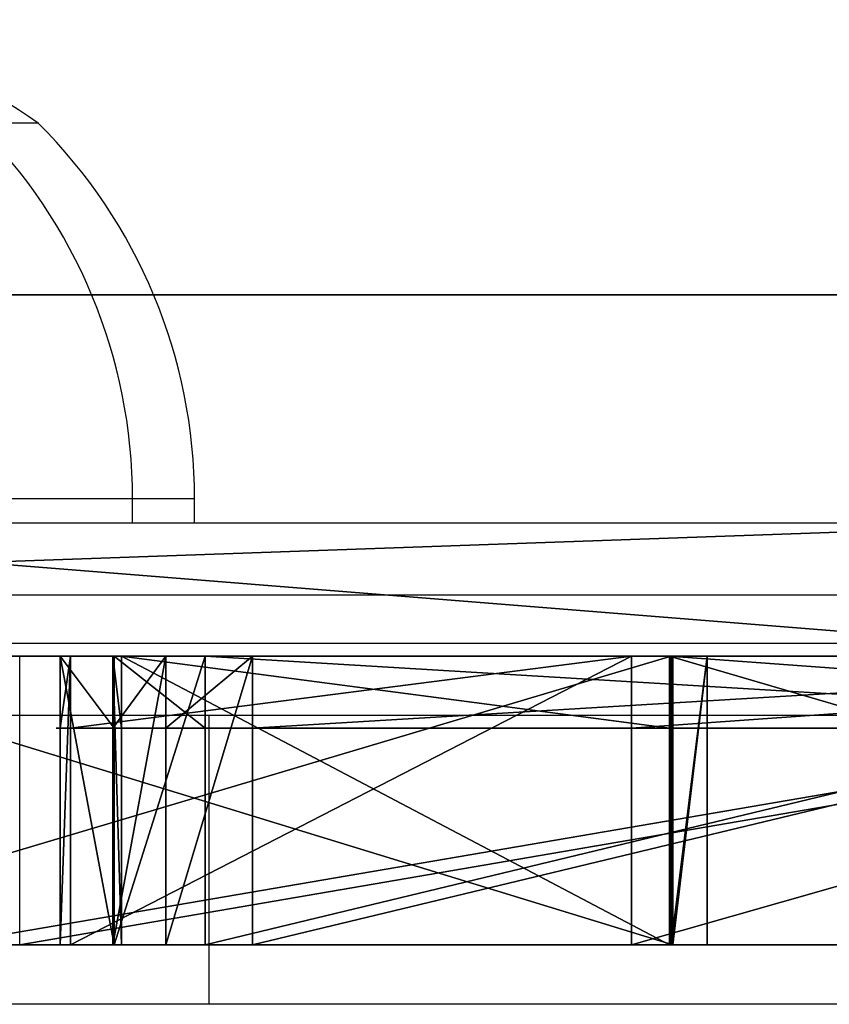
# Model space of a CAD drawing. Units: centimetres. Extents: x -192 to 192, y -156 to 155.
# Drawn here: x -28 to -24, y -6 to -2 of the extents above; entities that cross this region are included whole.
import ezdxf

# ---------------------------------------------------------------- set-up
doc = ezdxf.new("R2010")
doc.units = ezdxf.units.CM
doc.header["$LTSCALE"] = 2.54
doc.layers.get('0').update_dxf_attribs({"true_color": 0xff5454})
doc.layers.add('VP-EQ', color=7, linetype='Continuous', true_color=0x8a3492)

# ---------------------------------------------------------------- blocks, each defined once
blk = doc.blocks.new('Grupuj_59')
at = {"color": 0}
for p, q in [((4.893, 0, 40.3642), (4.893, 1.2, 40.3642)), ((4.893, 0, 40.3642), (4.893, 1.2, 40.3642)), ((5.1122, 0, 13.384), (5.1122, 1.2, 13.384)), ((5.1122, 0, 13.384), (5.1122, 1.2, 13.384)), ((5.3317, 0, 13.0888), (5.3317, 1.2, 13.0888)), ((5.3317, 0, 13.0888), (5.3317, 1.2, 13.0888)), ((7.2673, 0, 35.4859), (7.2673, 1.2, 35.4859)), ((7.2673, 0, 35.4859), (7.2673, 1.2, 35.4859)), ((7.4252, 0, 18.2809), (7.4252, 1.2, 18.2809)), ((7.4252, 0, 18.2809), (7.4252, 1.2, 18.2809)), ((7.5817, 0, 26.8812), (7.5817, 1.2, 26.8812)), ((7.5817, 0, 26.8812), (7.5817, 1.2, 26.8812))]:
    blk.add_line(p, q, dxfattribs=at)
at = {"color": 18, "true_color": 0x010101}
for p, q in [((4.9361, 0, 39.9802), (4.9361, 1.2, 39.9802)), ((4.9361, 0, 39.9802), (4.9361, 1.2, 39.9802)), ((5.1181, 0, 40.6783), (5.1181, 1.2, 40.6783)), ((5.1181, 0, 40.6783), (5.1181, 1.2, 40.6783)), ((5.148, 0, 13.7502), (5.148, 1.2, 13.7502)), ((5.148, 0, 13.7502), (5.148, 1.2, 13.7502)), ((5.4956, 0, 40.7608), (5.4956, 1.2, 40.7608)), ((5.4956, 0, 40.7608), (5.4956, 1.2, 40.7608)), ((5.6926, 0, 13.0174), (5.6926, 1.2, 13.0174)), ((5.6926, 0, 13.0174), (5.6926, 1.2, 13.0174)), ((7.4327, 0, 27.307), (7.4327, 1.2, 27.307)), ((7.4327, 0, 27.307), (7.4327, 1.2, 27.307)), ((7.4399, 0, 26.4528), (7.4399, 1.2, 26.4528)), ((7.4399, 0, 26.4528), (7.4399, 1.2, 26.4528))]:
    blk.add_line(p, q, dxfattribs=at)
at = {"color": 0, "extrusion": (7.75993e-12, 1, 4.70579e-12)}
blk.add_arc((-52.5356, 62.6574, 1.2), 57.3055, 321.91162, 336.141192, dxfattribs=at)
at = {"color": 18, "true_color": 0x010101, "extrusion": (7.75993e-12, 1, 4.70579e-12)}
blk.add_arc((-52.5356, 62.6574, 1.2), 57.3055, 321.91162, 336.141192, dxfattribs=at)
blk.add_arc((-52.5356, 62.6574, 1.2), 57.3055, 321.91162, 336.141192, dxfattribs=at)
at = {"color": 0, "extrusion": (1.44877e-14, 1, -1.04638e-14)}
blk.add_arc((-54.9962, -9.2951, 1.2), 59.4938, 23.268026, 36.93209, dxfattribs=at)
at = {"color": 18, "true_color": 0x010101, "extrusion": (1.44877e-14, 1, -1.04638e-14)}
blk.add_arc((-54.9962, -9.2951, 1.2), 59.4938, 23.268026, 36.93209, dxfattribs=at)
blk.add_arc((-54.9962, -9.2951, 1.2), 59.4938, 23.268026, 36.93209, dxfattribs=at)
at = {"color": 0, "extrusion": (-9.51909e-15, 1, -2.21228e-14)}
blk.add_arc((1.053, -13.7636, 1.2), 59.4938, 95.268026, 108.93209, dxfattribs=at)
at = {"color": 18, "true_color": 0x010101, "extrusion": (-9.51909e-15, 1, -2.21228e-14)}
blk.add_arc((1.053, -13.7636, 1.2), 59.4938, 95.268026, 108.93209, dxfattribs=at)
blk.add_arc((1.053, -13.7636, 1.2), 59.4938, 95.268026, 108.93209, dxfattribs=at)
at = {"color": 0, "extrusion": (-1.4347e-13, 1, 5.41921e-13)}
blk.add_arc((2.2582, 68.7903, 1.2), 60.9121, 250.062363, 263.417036, dxfattribs=at)
at = {"color": 18, "true_color": 0x010101, "extrusion": (-1.4347e-13, 1, 5.41921e-13)}
blk.add_arc((2.2582, 68.7903, 1.2), 60.9121, 250.062363, 263.417036, dxfattribs=at)
blk.add_arc((2.2582, 68.7903, 1.2), 60.9121, 250.062363, 263.417036, dxfattribs=at)
at = {"color": 18, "true_color": 0x010101, "extrusion": (3.17595e-15, 1, -6.1228e-15)}
blk.add_arc((-5.4143, 40.2283, 1.2), 0.5387, 332.5838, 98.684, dxfattribs=at)
blk.add_arc((-5.4143, 40.2283, 1.2), 0.5387, 332.5838, 98.684, dxfattribs=at)
blk.add_arc((-5.4143, 40.2283, 1.2), 0.5387, 332.5838, 98.684, dxfattribs=at)
at = {"color": 0, "extrusion": (3.17595e-15, 1, -6.1228e-15)}
blk.add_arc((-5.4143, 40.2283, 1.2), 0.5387, 332.5838, 98.684, dxfattribs=at)
at = {"color": 0, "extrusion": (2.40545e-15, -1, 4.78602e-15)}
blk.add_arc((5.6046, 13.5207, -1.2), 0.5109, 153.316, 279.9216, dxfattribs=at)
at = {"color": 18, "true_color": 0x010101, "extrusion": (2.40545e-15, -1, 4.78602e-15)}
blk.add_arc((5.6046, 13.5207, -1.2), 0.5109, 153.316, 279.9216, dxfattribs=at)
blk.add_arc((5.6046, 13.5207, -1.2), 0.5109, 153.316, 279.9216, dxfattribs=at)
blk.add_arc((5.6046, 13.5207, -1.2), 0.5109, 153.316, 279.9216, dxfattribs=at)
at = {"color": 0, "extrusion": (-1.24008e-12, -1, 4.12239e-13)}
blk.add_arc((6.8818, 26.8752, -1.2), 0.7, 322.8859, 38.0884, dxfattribs=at)
at = {"color": 18, "true_color": 0x010101, "extrusion": (-1.24008e-12, -1, 4.12239e-13)}
blk.add_arc((6.8818, 26.8752, -1.2), 0.7, 322.8859, 38.0884, dxfattribs=at)
blk.add_arc((6.8818, 26.8752, -1.2), 0.7, 322.8859, 38.0884, dxfattribs=at)
at = {"color": 0, "extrusion": (7.75986e-12, 1, 4.70574e-12)}
blk.add_arc((-52.5356, 62.6574), 57.3055, 321.91162, 336.141192, dxfattribs=at)
at = {"color": 18, "true_color": 0x010101, "extrusion": (7.75986e-12, 1, 4.70574e-12)}
blk.add_arc((-52.5356, 62.6574), 57.3055, 321.91162, 336.141192, dxfattribs=at)
blk.add_arc((-52.5356, 62.6574), 57.3055, 321.91162, 336.141192, dxfattribs=at)
at = {"color": 0, "extrusion": (1.45138e-14, 1, -1.04751e-14)}
blk.add_arc((-54.9962, -9.2951), 59.4938, 23.268026, 36.93209, dxfattribs=at)
at = {"color": 18, "true_color": 0x010101, "extrusion": (1.45138e-14, 1, -1.04751e-14)}
blk.add_arc((-54.9962, -9.2951), 59.4938, 23.268026, 36.93209, dxfattribs=at)
blk.add_arc((-54.9962, -9.2951), 59.4938, 23.268026, 36.93209, dxfattribs=at)
at = {"color": 0, "extrusion": (-9.52159e-15, 1, -2.21499e-14)}
blk.add_arc((1.053, -13.7636), 59.4938, 95.268026, 108.93209, dxfattribs=at)
at = {"color": 18, "true_color": 0x010101, "extrusion": (-9.52159e-15, 1, -2.21499e-14)}
blk.add_arc((1.053, -13.7636), 59.4938, 95.268026, 108.93209, dxfattribs=at)
blk.add_arc((1.053, -13.7636), 59.4938, 95.268026, 108.93209, dxfattribs=at)
at = {"color": 0, "extrusion": (-1.43446e-13, 1, 5.41854e-13)}
blk.add_arc((2.2582, 68.7903), 60.9121, 250.062363, 263.417036, dxfattribs=at)
at = {"color": 18, "true_color": 0x010101, "extrusion": (-1.43446e-13, 1, 5.41854e-13)}
blk.add_arc((2.2582, 68.7903), 60.9121, 250.062363, 263.417036, dxfattribs=at)
blk.add_arc((2.2582, 68.7903), 60.9121, 250.062363, 263.417036, dxfattribs=at)
at = {"color": 18, "true_color": 0x010101, "extrusion": (1.6658e-15, 1, -6.90613e-15)}
blk.add_arc((-5.4143, 40.2283), 0.5387, 332.5838, 98.684, dxfattribs=at)
blk.add_arc((-5.4143, 40.2283), 0.5387, 332.5838, 98.684, dxfattribs=at)
blk.add_arc((-5.4143, 40.2283), 0.5387, 332.5838, 98.684, dxfattribs=at)
at = {"color": 0, "extrusion": (1.6658e-15, 1, -6.90613e-15)}
blk.add_arc((-5.4143, 40.2283), 0.5387, 332.5838, 98.684, dxfattribs=at)
at = {"color": 0, "extrusion": (-1.78624e-15, -1, 6.89276e-15)}
blk.add_arc((5.6046, 13.5207), 0.5109, 153.316, 279.9216, dxfattribs=at)
at = {"color": 18, "true_color": 0x010101, "extrusion": (-1.78624e-15, -1, 6.89276e-15)}
blk.add_arc((5.6046, 13.5207), 0.5109, 153.316, 279.9216, dxfattribs=at)
blk.add_arc((5.6046, 13.5207), 0.5109, 153.316, 279.9216, dxfattribs=at)
blk.add_arc((5.6046, 13.5207), 0.5109, 153.316, 279.9216, dxfattribs=at)
at = {"color": 0, "extrusion": (-1.23494e-12, -1, 4.08349e-13)}
blk.add_arc((6.8818, 26.8752), 0.7, 322.8859, 38.0884, dxfattribs=at)
at = {"color": 18, "true_color": 0x010101, "extrusion": (-1.23494e-12, -1, 4.08349e-13)}
blk.add_arc((6.8818, 26.8752), 0.7, 322.8859, 38.0884, dxfattribs=at)
blk.add_arc((6.8818, 26.8752), 0.7, 322.8859, 38.0884, dxfattribs=at)
at = {"color": 0}
mesh = blk.add_polyface(dxfattribs=at)
corners = [(2.6881, 1.2, 8.808), (11.7135, 1.2, 9.5023), (4.7249, 1.2, 8.2798), (1.0886, 1.2, 10.1751), (18.5126, 1.2, 11.529), (0.2498, 1.2, 12.1048), (18.9637, 1.2, 11.5392), (5.3317, 1.2, 13.0888), (5.6926, 1.2, 13.0174), (0.3412, 1.2, 14.2069), (5.1122, 1.2, 13.384), (5.148, 1.2, 13.7502), (7.4252, 1.2, 18.2809), (3.5251, 1.2, 20.5417), (11.5233, 1.2, 24.4688), (7.4399, 1.2, 26.4528), (12.3351, 1.2, 26.9216), (7.5817, 1.2, 26.8812), (7.4327, 1.2, 27.307), (11.4812, 1.2, 29.3618), (3.4015, 1.2, 33.1655), (7.2673, 1.2, 35.4859), (0.1271, 1.2, 39.4782), (4.9361, 1.2, 39.9802), (0, 1.2, 41.5785), (4.893, 1.2, 40.3642), (5.1181, 1.2, 40.6783), (5.4956, 1.2, 40.7608), (18.2496, 1.2, 42.5118), (18.7008, 1.2, 42.5094), (0.8059, 1.2, 43.5222), (11.4181, 1.2, 44.4084), (2.382, 1.2, 44.9162), (4.4094, 1.2, 45.4789), (17.6245, 1.2, 38.0152), (22.2666, 1.2, 39.5685), (20.2081, 1.2, 38.001), (10.4731, 1.2, 40.0006), (26.7746, 1.2, 45.4606), (19.0597, 1.2, 42.7827), (23.3683, 1.2, 48.4141), (30.2637, 1.2, 49.0191), (28.3325, 1.2, 53.4771), (30.6027, 1.2, 49.1854), (35.3628, 1.2, 51.2587), (34.2011, 1.2, 53.013), (32.3882, 1.2, 54.0811), (30.2907, 1.2, 54.247), (35.7718, 1.2, 3.0741), (31.3974, 1.2, 5.0686), (36.8176, 1.2, 10.0875), (31.0784, 1.2, 4.9624), (31.5631, 1.2, 5.3612), (32.3256, 1.2, 10.4747), (36.9876, 1.2, 17.1764), (32.5034, 1.2, 17.8901), (37.1173, 1.2, 17.6085), (37.4838, 1.2, 17.8717), (44.1254, 1.2, 20.3528), (33.248, 1.2, 20.3698), (50.4247, 1.2, 23.6063), (35.3465, 1.2, 21.877), (42.299, 1.2, 24.4742), (51.7343, 1.2, 25.2533), (46.7315, 1.2, 26.7636), (52.1899, 1.2, 27.3075), (46.9984, 1.2, 27.0637), (46.9953, 1.2, 27.4654), (51.6995, 1.2, 29.3536), (46.7238, 1.2, 27.7615), (42.2566, 1.2, 29.9824), (50.3621, 1.2, 30.9781), (35.2598, 1.2, 32.4491), (44.0129, 1.2, 34.1347), (33.133, 1.2, 33.9224), (32.348, 1.2, 36.384), (37.3257, 1.2, 36.4922), (36.9548, 1.2, 36.7491), (32.0264, 1.2, 43.7989), (36.8178, 1.2, 37.179), (36.5105, 1.2, 44.2622), (31.2051, 1.2, 48.8054), (30.971, 1.2, 49.1018), (28.7802, 1.2, 0.7365), (32.8456, 1.2, 0.2015), (30.7512, 1.2), (34.6401, 1.2, 1.3002), (23.7393, 1.2, 5.7221), (30.7704, 1.2, 5.0972), (27.0946, 1.2, 8.7327), (19.3272, 1.2, 11.272), (22.476, 1.2, 14.5424), (10.6796, 1.2, 13.8897), (17.8068, 1.2, 16.0143), (20.3941, 1.2, 16.0725)]
mesh.append_faces([[corners[k] for k in face] for face in [(0, 1, 2), (31, 32, 33), (34, 35, 36), (46, 42, 47), (83, 84, 85), (91, 93, 94)]], dxfattribs={"vtx0": -1, "color": 0})
mesh.append_faces([[corners[k] for k in face] for face in [(1, 3, 4), (4, 5, 6), (7, 9, 10), (10, 9, 11), (11, 9, 12), (12, 13, 14), (14, 15, 16), (16, 18, 19), (19, 20, 21), (21, 22, 23), (23, 24, 25), (25, 24, 26), (26, 24, 27), (28, 30, 31), (35, 29, 38), (38, 40, 41), (41, 42, 43), (44, 42, 45), (45, 42, 46), (48, 49, 50), (49, 48, 51), (50, 53, 54), (54, 55, 56), (56, 55, 57), (57, 55, 58), (58, 59, 60), (60, 62, 63), (63, 64, 65), (65, 67, 68), (68, 70, 71), (71, 72, 73), (73, 75, 76), (76, 75, 77), (77, 78, 79), (79, 78, 80), (80, 81, 44), (84, 83, 86), (86, 87, 48), (51, 87, 88), (88, 87, 89), (89, 90, 91)]], dxfattribs={"vtx0": -1, "vtx1": -1, "color": 0})
mesh.append_faces([[corners[k] for k in face] for face in [(35, 37, 29), (29, 27, 24), (43, 42, 44), (48, 87, 51), (91, 6, 5), (91, 5, 8)]], dxfattribs={"vtx0": -1, "vtx1": -1, "vtx2": -1, "color": 0})
mesh.append_faces([[corners[k] for k in face] for face in [(1, 0, 3), (4, 3, 5), (5, 7, 8), (7, 5, 9), (12, 9, 13), (14, 13, 15), (16, 15, 17), (16, 17, 18), (19, 18, 20), (21, 20, 22), (23, 22, 24), (24, 28, 29), (28, 24, 30), (31, 30, 32), (35, 34, 37), (29, 37, 27), (38, 29, 39), (38, 39, 40), (41, 40, 42), (50, 49, 52), (50, 52, 53), (54, 53, 55), (58, 55, 59), (60, 59, 61), (60, 61, 62), (63, 62, 64), (65, 64, 66), (65, 66, 67), (68, 67, 69), (68, 69, 70), (71, 70, 72), (73, 72, 74), (73, 74, 75), (77, 75, 78), (80, 78, 81), (44, 81, 82), (44, 82, 43), (86, 83, 87), (89, 87, 90), (91, 90, 6), (91, 8, 92), (91, 92, 93)]], dxfattribs={"vtx0": -1, "vtx2": -1, "color": 0})
at = {"color": 18, "true_color": 0x010101}
mesh = blk.add_polyface(dxfattribs=at)
corners = [(3.4015, 0, 33.1655), (7.4327, 1.2, 27.307), (7.4327, 0, 27.307), (3.4015, 1.2, 33.1655)]
mesh.append_faces([[corners[k] for k in face] for face in [(0, 1, 2), (1, 0, 3)]], dxfattribs={"vtx0": -1, "color": 18})
mesh = blk.add_polyface(dxfattribs=at)
corners = [(7.4399, 0, 26.4528), (3.5251, 1.2, 20.5417), (3.5251, 0, 20.5417), (7.4399, 1.2, 26.4528)]
mesh.append_faces([[corners[k] for k in face] for face in [(0, 1, 2), (1, 0, 3)]], dxfattribs={"vtx0": -1, "color": 18})
mesh = blk.add_polyface(dxfattribs=at)
corners = [(4.4094, 0, 45.4789), (11.4181, 1.2, 44.4084), (4.4094, 1.2, 45.4789), (11.4181, 0, 44.4084)]
mesh.append_faces([[corners[k] for k in face] for face in [(0, 1, 2), (1, 0, 3)]], dxfattribs={"vtx0": -1, "color": 18})
mesh = blk.add_polyface(dxfattribs=at)
corners = [(11.7135, 1.2, 9.5023), (4.7249, 0, 8.2798), (4.7249, 1.2, 8.2798), (11.7135, 0, 9.5023)]
mesh.append_faces([[corners[k] for k in face] for face in [(0, 1, 2), (1, 0, 3)]], dxfattribs={"vtx0": -1, "color": 18})
mesh = blk.add_polyface(dxfattribs=at)
corners = [(4.893, 1.2, 40.3642), (5.1181, 0, 40.6783), (4.893, 0, 40.3642), (5.1181, 1.2, 40.6783)]
mesh.append_faces([[corners[k] for k in face] for face in [(0, 1, 2), (1, 0, 3)]], dxfattribs={"vtx0": -1, "color": 18})
mesh = blk.add_polyface(dxfattribs=at)
corners = [(4.9361, 1.2, 39.9802), (4.893, 0, 40.3642), (4.9361, 0, 39.9802), (4.893, 1.2, 40.3642)]
mesh.append_faces([[corners[k] for k in face] for face in [(0, 1, 2), (1, 0, 3)]], dxfattribs={"vtx0": -1, "color": 18})
mesh = blk.add_polyface(dxfattribs=at)
corners = [(7.2673, 1.2, 35.4859), (4.9361, 0, 39.9802), (7.2673, 0, 35.4859), (4.9361, 1.2, 39.9802)]
mesh.append_faces([[corners[k] for k in face] for face in [(0, 1, 2), (1, 0, 3)]], dxfattribs={"vtx0": -1, "color": 18})
mesh = blk.add_polyface(dxfattribs=at)
corners = [(5.3317, 1.2, 13.0888), (5.1122, 0, 13.384), (5.3317, 0, 13.0888), (5.1122, 1.2, 13.384)]
mesh.append_faces([[corners[k] for k in face] for face in [(0, 1, 2), (1, 0, 3)]], dxfattribs={"vtx0": -1, "color": 18})
mesh = blk.add_polyface(dxfattribs=at)
corners = [(5.1122, 1.2, 13.384), (5.148, 0, 13.7502), (5.1122, 0, 13.384), (5.148, 1.2, 13.7502)]
mesh.append_faces([[corners[k] for k in face] for face in [(0, 1, 2), (1, 0, 3)]], dxfattribs={"vtx0": -1, "color": 18})
mesh = blk.add_polyface(dxfattribs=at)
corners = [(5.4956, 1.2, 40.7608), (5.1181, 0, 40.6783), (5.1181, 1.2, 40.6783), (5.4956, 0, 40.7608)]
mesh.append_faces([[corners[k] for k in face] for face in [(0, 1, 2), (1, 0, 3)]], dxfattribs={"vtx0": -1, "color": 18})
mesh = blk.add_polyface(dxfattribs=at)
corners = [(5.148, 1.2, 13.7502), (7.4252, 0, 18.2809), (5.148, 0, 13.7502), (7.4252, 1.2, 18.2809)]
mesh.append_faces([[corners[k] for k in face] for face in [(0, 1, 2), (1, 0, 3)]], dxfattribs={"vtx0": -1, "color": 18})
mesh = blk.add_polyface(dxfattribs=at)
corners = [(5.3317, 0, 13.0888), (5.6926, 1.2, 13.0174), (5.3317, 1.2, 13.0888), (5.6926, 0, 13.0174)]
mesh.append_faces([[corners[k] for k in face] for face in [(0, 1, 2), (1, 0, 3)]], dxfattribs={"vtx0": -1, "color": 18})
mesh = blk.add_polyface(dxfattribs=at)
corners = [(10.4731, 1.2, 40.0006), (5.4956, 0, 40.7608), (5.4956, 1.2, 40.7608), (10.4731, 0, 40.0006)]
mesh.append_faces([[corners[k] for k in face] for face in [(0, 1, 2), (1, 0, 3)]], dxfattribs={"vtx0": -1, "color": 18})
mesh = blk.add_polyface(dxfattribs=at)
corners = [(5.6926, 0, 13.0174), (10.6796, 1.2, 13.8897), (5.6926, 1.2, 13.0174), (10.6796, 0, 13.8897)]
mesh.append_faces([[corners[k] for k in face] for face in [(0, 1, 2), (1, 0, 3)]], dxfattribs={"vtx0": -1, "color": 18})
mesh = blk.add_polyface(dxfattribs=at)
corners = [(11.4812, 1.2, 29.3618), (7.2673, 0, 35.4859), (11.4812, 0, 29.3618), (7.2673, 1.2, 35.4859)]
mesh.append_faces([[corners[k] for k in face] for face in [(0, 1, 2), (1, 0, 3)]], dxfattribs={"vtx0": -1, "color": 18})
mesh = blk.add_polyface(dxfattribs=at)
corners = [(7.4252, 1.2, 18.2809), (11.5233, 0, 24.4688), (7.4252, 0, 18.2809), (11.5233, 1.2, 24.4688)]
mesh.append_faces([[corners[k] for k in face] for face in [(0, 1, 2), (1, 0, 3)]], dxfattribs={"vtx0": -1, "color": 18})
mesh = blk.add_polyface(dxfattribs=at)
corners = [(7.4327, 0, 27.307), (7.5817, 1.2, 26.8812), (7.5817, 0, 26.8812), (7.4327, 1.2, 27.307)]
mesh.append_faces([[corners[k] for k in face] for face in [(0, 1, 2), (1, 0, 3)]], dxfattribs={"vtx0": -1, "color": 18})
mesh = blk.add_polyface(dxfattribs=at)
corners = [(7.5817, 1.2, 26.8812), (7.4399, 0, 26.4528), (7.5817, 0, 26.8812), (7.4399, 1.2, 26.4528)]
mesh.append_faces([[corners[k] for k in face] for face in [(0, 1, 2), (1, 0, 3)]], dxfattribs={"vtx0": -1, "color": 18})
at = {"color": 0}
mesh = blk.add_polyface(dxfattribs=at)
corners = [(32.8456, 0, 0.2015), (28.7802, 0, 0.7365), (30.7512, 0), (34.6401, 0, 1.3002), (23.7393, 0, 5.7221), (35.7718, 0, 3.0741), (31.0784, 0, 4.9624), (30.7704, 0, 5.0972), (27.0946, 0, 8.7327), (19.3272, 0, 11.272), (22.476, 0, 14.5424), (18.9637, 0, 11.5392), (0.2498, 0, 12.1048), (5.6926, 0, 13.0174), (10.6796, 0, 13.8897), (17.8068, 0, 16.0143), (20.3941, 0, 16.0725), (5.3317, 0, 13.0888), (0.3412, 0, 14.2069), (5.1122, 0, 13.384), (5.148, 0, 13.7502), (7.4252, 0, 18.2809), (3.5251, 0, 20.5417), (11.5233, 0, 24.4688), (7.4399, 0, 26.4528), (12.3351, 0, 26.9216), (7.5817, 0, 26.8812), (7.4327, 0, 27.307), (11.4812, 0, 29.3618), (3.4015, 0, 33.1655), (7.2673, 0, 35.4859), (0.1271, 0, 39.4782), (4.9361, 0, 39.9802), (0, 0, 41.5785), (4.893, 0, 40.3642), (5.1181, 0, 40.6783), (5.4956, 0, 40.7608), (11.7135, 0, 9.5023), (2.6881, 0, 8.808), (4.7249, 0, 8.2798), (1.0886, 0, 10.1751), (18.5126, 0, 11.529), (31.3974, 0, 5.0686), (36.8176, 0, 10.0875), (31.5631, 0, 5.3612), (32.3256, 0, 10.4747), (36.9876, 0, 17.1764), (32.5034, 0, 17.8901), (37.1173, 0, 17.6085), (37.4838, 0, 17.8717), (44.1254, 0, 20.3528), (33.248, 0, 20.3698), (50.4247, 0, 23.6063), (35.3465, 0, 21.877), (42.299, 0, 24.4742), (51.7343, 0, 25.2533), (46.7315, 0, 26.7636), (52.1899, 0, 27.3075), (46.9984, 0, 27.0637), (46.9953, 0, 27.4654), (51.6995, 0, 29.3536), (46.7238, 0, 27.7615), (42.2566, 0, 29.9824), (50.3621, 0, 30.9781), (35.2598, 0, 32.4491), (44.0129, 0, 34.1347), (33.133, 0, 33.9224), (32.348, 0, 36.384), (37.3257, 0, 36.4922), (36.9548, 0, 36.7491), (32.0264, 0, 43.7989), (36.8178, 0, 37.179), (36.5105, 0, 44.2622), (31.2051, 0, 48.8054), (35.3628, 0, 51.2587), (30.971, 0, 49.1018), (30.6027, 0, 49.1854), (22.2666, 0, 39.5685), (17.6245, 0, 38.0152), (20.2081, 0, 38.001), (10.4731, 0, 40.0006), (18.7008, 0, 42.5094), (26.7746, 0, 45.4606), (19.0597, 0, 42.7827), (23.3683, 0, 48.4141), (30.2637, 0, 49.0191), (28.3325, 0, 53.4771), (34.2011, 0, 53.013), (32.3882, 0, 54.0811), (30.2907, 0, 54.247), (18.2496, 0, 42.5118), (0.8059, 0, 43.5222), (11.4181, 0, 44.4084), (2.382, 0, 44.9162), (4.4094, 0, 45.4789)]
mesh.append_faces([[corners[k] for k in face] for face in [(0, 1, 2), (15, 10, 16), (37, 38, 39), (77, 78, 79), (86, 88, 89), (93, 92, 94)]], dxfattribs={"vtx0": -1, "color": 0})
mesh.append_faces([[corners[k] for k in face] for face in [(1, 3, 4), (4, 8, 9), (9, 10, 11), (13, 10, 14), (14, 10, 15), (12, 17, 18), (17, 12, 13), (18, 21, 22), (22, 23, 24), (24, 25, 26), (26, 25, 27), (27, 28, 29), (29, 30, 31), (31, 32, 33), (38, 37, 40), (40, 41, 12), (42, 43, 44), (44, 43, 45), (45, 46, 47), (47, 50, 51), (51, 52, 53), (53, 52, 54), (54, 55, 56), (56, 57, 58), (58, 57, 59), (59, 60, 61), (61, 60, 62), (62, 63, 64), (64, 65, 66), (66, 65, 67), (67, 69, 70), (70, 72, 73), (73, 74, 75), (75, 74, 76), (78, 77, 80), (80, 81, 36), (81, 82, 83), (83, 82, 84), (84, 85, 86), (33, 90, 91), (90, 33, 81), (91, 92, 93)]], dxfattribs={"vtx0": -1, "vtx1": -1, "color": 0})
mesh.append_faces([[corners[k] for k in face] for face in [(4, 5, 6), (11, 10, 12), (12, 10, 13), (80, 77, 81), (36, 81, 33), (86, 76, 74)]], dxfattribs={"vtx0": -1, "vtx1": -1, "vtx2": -1, "color": 0})
mesh.append_faces([[corners[k] for k in face] for face in [(1, 0, 3), (4, 3, 5), (4, 6, 7), (4, 7, 8), (9, 8, 10), (18, 17, 19), (18, 19, 20), (18, 20, 21), (22, 21, 23), (24, 23, 25), (27, 25, 28), (29, 28, 30), (31, 30, 32), (33, 32, 34), (33, 34, 35), (33, 35, 36), (40, 37, 41), (12, 41, 11), (5, 42, 6), (42, 5, 43), (45, 43, 46), (47, 46, 48), (47, 48, 49), (47, 49, 50), (51, 50, 52), (54, 52, 55), (56, 55, 57), (59, 57, 60), (62, 60, 63), (64, 63, 65), (67, 65, 68), (67, 68, 69), (70, 69, 71), (70, 71, 72), (73, 72, 74), (81, 77, 82), (84, 82, 85), (86, 85, 76), (86, 74, 87), (86, 87, 88), (91, 90, 92)]], dxfattribs={"vtx0": -1, "vtx2": -1, "color": 0})
blk = doc.blocks.new('Grupuj_58')
at = {"color": 0}
for p, q in [((0, 0.3, 35.4019), (0, 0, 35.4019)), ((0, 0.3, 35.4019), (0, 0, 35.4019)), ((0.0431, 0.3, 35.0179), (0.0431, 0, 35.0179)), ((0.0431, 0.3, 35.0179), (0.0431, 0, 35.0179)), ((0.2193, 0.3, 8.4217), (0.2193, 0, 8.4217)), ((0.2193, 0.3, 8.4217), (0.2193, 0, 8.4217)), ((0.2251, 0.3, 35.7159), (0.2251, 0, 35.7159)), ((0.2251, 0.3, 35.7159), (0.2251, 0, 35.7159)), ((0.2551, 0.3, 8.7878), (0.2551, 0, 8.7878)), ((0.2551, 0.3, 8.7878), (0.2551, 0, 8.7878)), ((0.4387, 0.3, 8.1264), (0.4387, 0, 8.1264)), ((0.4387, 0.3, 8.1264), (0.4387, 0, 8.1264)), ((0.6026, 0.3, 35.7985), (0.6026, 0, 35.7985)), ((0.6026, 0.3, 35.7985), (0.6026, 0, 35.7985)), ((0.7996, 0.3, 8.0551), (0.7996, 0, 8.0551)), ((0.7996, 0.3, 8.0551), (0.7996, 0, 8.0551)), ((2.3743, 0.3, 30.5235), (2.3743, 0, 30.5235)), ((2.3743, 0.3, 30.5235), (2.3743, 0, 30.5235)), ((2.5322, 0.3, 13.3186), (2.5322, 0, 13.3186)), ((2.5322, 0.3, 13.3186), (2.5322, 0, 13.3186))]:
    blk.add_line(p, q, dxfattribs=at)
at = {"color": 0, "extrusion": (1.31731e-15, 1, -7.0869e-15)}
blk.add_arc((-0.5213, 35.2659, 0.3), 0.5387, 332.5838, 98.684, dxfattribs=at)
blk.add_arc((-0.5213, 35.2659, 0.3), 0.5387, 332.5838, 98.684, dxfattribs=at)
blk.add_arc((-0.5213, 35.2659, 0.3), 0.5387, 332.5838, 98.684, dxfattribs=at)
blk.add_arc((-0.5213, 35.2659, 0.3), 0.5387, 332.5838, 98.684, dxfattribs=at)
at = {"color": 0, "extrusion": (-1.53967e-15, -1, 6.76884e-15)}
for centre in [(0.7116, 8.5584, -0.3), (0.7116, 8.5584, -0.3), (0.7116, 8.5584, -0.3), (0.7116, 8.5584, -0.3), (0.7116, 8.5584), (0.7116, 8.5584), (0.7116, 8.5584), (0.7116, 8.5584)]:
    blk.add_arc(centre, 0.5109, 153.316, 279.9216, dxfattribs=at)
at = {"color": 0, "extrusion": (1.78197e-15, 1, -6.84587e-15)}
blk.add_arc((-0.5213, 35.2659), 0.5387, 332.5838, 98.684, dxfattribs=at)
blk.add_arc((-0.5213, 35.2659), 0.5387, 332.5838, 98.684, dxfattribs=at)
blk.add_arc((-0.5213, 35.2659), 0.5387, 332.5838, 98.684, dxfattribs=at)
blk.add_arc((-0.5213, 35.2659), 0.5387, 332.5838, 98.684, dxfattribs=at)
at = {"color": 0}
mesh = blk.add_polyface(dxfattribs=at)
corners = [(25.8774, 0.3, 0.1349), (26.5044, 0.3, 0.1062), (26.1854, 0.3), (26.6701, 0.3, 0.3988), (22.2016, 0.3, 3.7704), (27.4326, 0.3, 5.5124), (17.5831, 0.3, 9.5801), (27.6104, 0.3, 12.9277), (15.5012, 0.3, 11.1101), (0.4387, 0.3, 8.1264), (5.7866, 0.3, 8.9274), (0.7996, 0.3, 8.0551), (0.2193, 0.3, 8.4217), (0.2551, 0.3, 8.7878), (2.5322, 0.3, 13.3186), (12.9138, 0.3, 11.0519), (28.355, 0.3, 15.4075), (6.6303, 0.3, 19.5064), (30.4535, 0.3, 16.9146), (37.4061, 0.3, 19.5119), (7.4422, 0.3, 21.9592), (41.8385, 0.3, 21.8012), (42.1054, 0.3, 22.1014), (6.5882, 0.3, 24.3994), (42.1023, 0.3, 22.5031), (41.8308, 0.3, 22.7991), (37.3636, 0.3, 25.0201), (2.3743, 0.3, 30.5235), (30.3668, 0.3, 27.4867), (28.24, 0.3, 28.9601), (27.455, 0.3, 31.4216), (12.7315, 0.3, 33.0528), (0.0431, 0.3, 35.0179), (15.3151, 0.3, 33.0387), (5.5801, 0.3, 35.0382), (0, 0.3, 35.4019), (0.6026, 0.3, 35.7985), (0.2251, 0.3, 35.7159), (27.1334, 0.3, 38.8365), (17.3736, 0.3, 34.6061), (21.8817, 0.3, 40.4983), (26.3121, 0.3, 43.8431), (25.3707, 0.3, 44.0568), (26.078, 0.3, 44.1394), (25.7098, 0.3, 44.223)]
mesh.append_faces([[corners[k] for k in face] for face in [(0, 1, 2), (9, 10, 11), (36, 35, 37), (43, 42, 44)]], dxfattribs={"vtx0": -1, "color": 0})
mesh.append_faces([[corners[k] for k in face] for face in [(1, 0, 3), (3, 4, 5), (5, 6, 7), (10, 14, 15), (15, 14, 8), (7, 14, 16), (16, 17, 18), (18, 17, 19), (19, 20, 21), (21, 20, 22), (22, 23, 24), (24, 23, 25), (25, 23, 26), (26, 27, 28), (28, 27, 29), (29, 27, 30), (31, 32, 34), (34, 35, 36), (38, 40, 41), (41, 42, 43)]], dxfattribs={"vtx0": -1, "vtx1": -1, "color": 0})
mesh.append_faces([[corners[k] for k in face] for face in [(8, 14, 7), (30, 27, 31)]], dxfattribs={"vtx0": -1, "vtx1": -1, "vtx2": -1, "color": 0})
mesh.append_faces([[corners[k] for k in face] for face in [(3, 0, 4), (5, 4, 6), (7, 6, 8), (10, 9, 12), (10, 12, 13), (10, 13, 14), (16, 14, 17), (19, 17, 20), (22, 20, 23), (26, 23, 27), (31, 27, 32), (30, 31, 33), (34, 32, 35), (33, 38, 30), (38, 33, 39), (38, 39, 40), (41, 40, 42)]], dxfattribs={"vtx0": -1, "vtx2": -1, "color": 0})
mesh = blk.add_polyface(dxfattribs=at)
corners = [(0.2251, 0, 35.7159), (0, 0.3, 35.4019), (0, 0, 35.4019), (0.2251, 0.3, 35.7159)]
mesh.append_faces([[corners[k] for k in face] for face in [(0, 1, 2), (1, 0, 3)]], dxfattribs={"vtx0": -1, "color": 0})
mesh = blk.add_polyface(dxfattribs=at)
corners = [(0, 0, 35.4019), (0.0431, 0.3, 35.0179), (0.0431, 0, 35.0179), (0, 0.3, 35.4019)]
mesh.append_faces([[corners[k] for k in face] for face in [(0, 1, 2), (1, 0, 3)]], dxfattribs={"vtx0": -1, "color": 0})
mesh = blk.add_polyface(dxfattribs=at)
corners = [(0.0431, 0, 35.0179), (2.3743, 0.3, 30.5235), (2.3743, 0, 30.5235), (0.0431, 0.3, 35.0179)]
mesh.append_faces([[corners[k] for k in face] for face in [(0, 1, 2), (1, 0, 3)]], dxfattribs={"vtx0": -1, "color": 0})
mesh = blk.add_polyface(dxfattribs=at)
corners = [(0.2551, 0, 8.7878), (0.2193, 0.3, 8.4217), (0.2193, 0, 8.4217), (0.2551, 0.3, 8.7878)]
mesh.append_faces([[corners[k] for k in face] for face in [(0, 1, 2), (1, 0, 3)]], dxfattribs={"vtx0": -1, "color": 0})
mesh = blk.add_polyface(dxfattribs=at)
corners = [(0.2193, 0, 8.4217), (0.4387, 0.3, 8.1264), (0.4387, 0, 8.1264), (0.2193, 0.3, 8.4217)]
mesh.append_faces([[corners[k] for k in face] for face in [(0, 1, 2), (1, 0, 3)]], dxfattribs={"vtx0": -1, "color": 0})
mesh = blk.add_polyface(dxfattribs=at)
corners = [(0.6026, 0, 35.7985), (0.2251, 0.3, 35.7159), (0.2251, 0, 35.7159), (0.6026, 0.3, 35.7985)]
mesh.append_faces([[corners[k] for k in face] for face in [(0, 1, 2), (1, 0, 3)]], dxfattribs={"vtx0": -1, "color": 0})
mesh = blk.add_polyface(dxfattribs=at)
corners = [(2.5322, 0, 13.3186), (0.2551, 0.3, 8.7878), (0.2551, 0, 8.7878), (2.5322, 0.3, 13.3186)]
mesh.append_faces([[corners[k] for k in face] for face in [(0, 1, 2), (1, 0, 3)]], dxfattribs={"vtx0": -1, "color": 0})
mesh = blk.add_polyface(dxfattribs=at)
corners = [(0.7996, 0.3, 8.0551), (0.4387, 0, 8.1264), (0.4387, 0.3, 8.1264), (0.7996, 0, 8.0551)]
mesh.append_faces([[corners[k] for k in face] for face in [(0, 1, 2), (1, 0, 3)]], dxfattribs={"vtx0": -1, "color": 0})
mesh = blk.add_polyface(dxfattribs=at)
corners = [(5.5801, 0, 35.0382), (0.6026, 0.3, 35.7985), (0.6026, 0, 35.7985), (5.5801, 0.3, 35.0382)]
mesh.append_faces([[corners[k] for k in face] for face in [(0, 1, 2), (1, 0, 3)]], dxfattribs={"vtx0": -1, "color": 0})
mesh = blk.add_polyface(dxfattribs=at)
corners = [(5.7866, 0.3, 8.9274), (0.7996, 0, 8.0551), (0.7996, 0.3, 8.0551), (5.7866, 0, 8.9274)]
mesh.append_faces([[corners[k] for k in face] for face in [(0, 1, 2), (1, 0, 3)]], dxfattribs={"vtx0": -1, "color": 0})
mesh = blk.add_polyface(dxfattribs=at)
corners = [(2.3743, 0, 30.5235), (6.5882, 0.3, 24.3994), (6.5882, 0, 24.3994), (2.3743, 0.3, 30.5235)]
mesh.append_faces([[corners[k] for k in face] for face in [(0, 1, 2), (1, 0, 3)]], dxfattribs={"vtx0": -1, "color": 0})
mesh = blk.add_polyface(dxfattribs=at)
corners = [(6.6303, 0, 19.5064), (2.5322, 0.3, 13.3186), (2.5322, 0, 13.3186), (6.6303, 0.3, 19.5064)]
mesh.append_faces([[corners[k] for k in face] for face in [(0, 1, 2), (1, 0, 3)]], dxfattribs={"vtx0": -1, "color": 0})
mesh = blk.add_polyface(dxfattribs=at)
corners = [(26.5044, 0, 0.1062), (25.8774, 0, 0.1349), (26.1854, 0), (26.6701, 0, 0.3988), (22.2016, 0, 3.7704), (27.4326, 0, 5.5124), (17.5831, 0, 9.5801), (27.6104, 0, 12.9277), (15.5012, 0, 11.1101), (27.1334, 0, 38.8365), (15.3151, 0, 33.0387), (27.455, 0, 31.4216), (17.3736, 0, 34.6061), (21.8817, 0, 40.4983), (26.3121, 0, 43.8431), (25.3707, 0, 44.0568), (26.078, 0, 44.1394), (25.7098, 0, 44.223), (5.7866, 0, 8.9274), (0.4387, 0, 8.1264), (0.7996, 0, 8.0551), (0.2193, 0, 8.4217), (0.2551, 0, 8.7878), (2.5322, 0, 13.3186), (12.9138, 0, 11.0519), (28.355, 0, 15.4075), (6.6303, 0, 19.5064), (30.4535, 0, 16.9146), (37.4061, 0, 19.5119), (7.4422, 0, 21.9592), (41.8385, 0, 21.8012), (42.1054, 0, 22.1014), (6.5882, 0, 24.3994), (42.1023, 0, 22.5031), (41.8308, 0, 22.7991), (37.3636, 0, 25.0201), (2.3743, 0, 30.5235), (30.3668, 0, 27.4867), (28.24, 0, 28.9601), (12.7315, 0, 33.0528), (0.0431, 0, 35.0179), (5.5801, 0, 35.0382), (0, 0, 35.4019), (0.6026, 0, 35.7985), (0.2251, 0, 35.7159)]
mesh.append_faces([[corners[k] for k in face] for face in [(0, 1, 2), (15, 16, 17), (18, 19, 20), (42, 43, 44)]], dxfattribs={"vtx0": -1, "color": 0})
mesh.append_faces([[corners[k] for k in face] for face in [(1, 3, 4), (4, 5, 6), (6, 7, 8), (9, 10, 11), (10, 9, 12), (12, 9, 13), (13, 14, 15), (19, 18, 21), (21, 18, 22), (22, 18, 23), (23, 25, 26), (26, 28, 29), (29, 31, 32), (32, 35, 36), (36, 39, 40), (39, 11, 10), (40, 41, 42)]], dxfattribs={"vtx0": -1, "vtx1": -1, "color": 0})
mesh.append_faces([[corners[k] for k in face] for face in [(23, 8, 7), (36, 11, 39)]], dxfattribs={"vtx0": -1, "vtx1": -1, "vtx2": -1, "color": 0})
mesh.append_faces([[corners[k] for k in face] for face in [(1, 0, 3), (4, 3, 5), (6, 5, 7), (13, 9, 14), (15, 14, 16), (23, 18, 24), (23, 24, 8), (23, 7, 25), (26, 25, 27), (26, 27, 28), (29, 28, 30), (29, 30, 31), (32, 31, 33), (32, 33, 34), (32, 34, 35), (36, 35, 37), (36, 37, 38), (36, 38, 11), (40, 39, 41), (42, 41, 43)]], dxfattribs={"vtx0": -1, "vtx2": -1, "color": 0})
blk = doc.blocks.new('Grupuj_65')
at = {"color": 40, "true_color": 0xffdd00}
blk.add_blockref('Grupuj_59', (0, 0), dxfattribs=at)
at = {"color": 253, "true_color": 0xa9a9a9}
blk.add_blockref('Grupuj_58', (4.893, 0.9, 4.9624), dxfattribs=at)
blk = doc.blocks.new('Grupuj_64')
at = {"color": 18, "true_color": 0x010101}
for p, q in [((18.7674, 1.2, 67.8603), (0, 1.2, 67.3436)), ((18.7674, 1.2, 67.8603), (0, 1.2, 67.3436)), ((2.8428, 1.2, 3.5047), (45.4611, 1.2, 1.0936)), ((2.8428, 1.2, 3.5047), (45.4611, 1.2, 1.0936)), ((18.7674, -0.3, 67.8603), (0, -0.3, 67.3436)), ((18.7674, -0.3, 67.8603), (0, -0.3, 67.3436)), ((2.8428, -0.3, 3.5047), (45.4611, -0.3, 1.0936)), ((2.8428, -0.3, 3.5047), (45.4611, -0.3, 1.0936))]:
    blk.add_line(p, q, dxfattribs=at)
at = {"color": 0}
mesh = blk.add_polyface(dxfattribs=at)
corners = [(2.8428, 1.2, 3.5047), (53.7482, 1.2, 4.6819), (45.4611, 1.2, 1.0936), (0.8361, 1.2, 10.1523), (0, 1.2, 67.3436), (35.4556, 1.2, 67.1605), (1.2911, 1.2, 26.2325), (18.7674, 1.2, 67.8603), (27.3959, 1.2, 71.024), (62.4865, 1.2, 1.0919), (80.5541, 1.2, 67.9401), (81.2091, 1.2), (7.0303, 1.2, 19.8612)]
mesh.append_faces([[corners[k] for k in face] for face in [(0, 1, 2), (5, 7, 8), (9, 10, 11)]], dxfattribs={"vtx0": -1, "color": 0})
mesh.append_faces([[corners[k] for k in face] for face in [(4, 5, 6), (10, 6, 5)]], dxfattribs={"vtx0": -1, "vtx1": -1, "color": 0})
mesh.append_faces([[corners[k] for k in face] for face in [(10, 1, 3)]], dxfattribs={"vtx0": -1, "vtx1": -1, "vtx2": -1, "color": 0})
mesh.append_faces([[corners[k] for k in face] for face in [(1, 0, 3), (5, 4, 7), (10, 9, 1), (10, 3, 12), (10, 12, 6)]], dxfattribs={"vtx0": -1, "vtx2": -1, "color": 0})
at = {"color": 18, "true_color": 0x010101}
mesh = blk.add_polyface(dxfattribs=at)
corners = [(18.7674, -0.3, 67.8603), (0, 1.2, 67.3436), (0, -0.3, 67.3436), (18.7674, 1.2, 67.8603)]
mesh.append_faces([[corners[k] for k in face] for face in [(0, 1, 2), (1, 0, 3)]], dxfattribs={"vtx0": -1, "color": 18})
mesh = blk.add_polyface(dxfattribs=at)
corners = [(45.4611, 1.2, 1.0936), (2.8428, -0.3, 3.5047), (2.8428, 1.2, 3.5047), (45.4611, -0.3, 1.0936)]
mesh.append_faces([[corners[k] for k in face] for face in [(0, 1, 2), (1, 0, 3)]], dxfattribs={"vtx0": -1, "color": 18})
at = {"color": 0}
mesh = blk.add_polyface(dxfattribs=at)
corners = [(53.7482, -0.3, 4.6819), (2.8428, -0.3, 3.5047), (45.4611, -0.3, 1.0936), (0.8361, -0.3, 10.1523), (80.5541, -0.3, 67.9401), (62.4865, -0.3, 1.0919), (81.2091, -0.3), (7.0303, -0.3, 19.8612), (1.2911, -0.3, 26.2325), (35.4556, -0.3, 67.1605), (0, -0.3, 67.3436), (18.7674, -0.3, 67.8603), (27.3959, -0.3, 71.024)]
mesh.append_faces([[corners[k] for k in face] for face in [(0, 1, 2), (4, 5, 6), (11, 9, 12)]], dxfattribs={"vtx0": -1, "color": 0})
mesh.append_faces([[corners[k] for k in face] for face in [(1, 0, 3), (5, 4, 0), (3, 4, 7), (7, 4, 8), (10, 9, 11)]], dxfattribs={"vtx0": -1, "vtx1": -1, "color": 0})
mesh.append_faces([[corners[k] for k in face] for face in [(0, 4, 3)]], dxfattribs={"vtx0": -1, "vtx1": -1, "vtx2": -1, "color": 0})
mesh.append_faces([[corners[k] for k in face] for face in [(8, 4, 9), (9, 10, 8)]], dxfattribs={"vtx0": -1, "vtx2": -1, "color": 0})
blk = doc.blocks.new('Grupuj_67')
at = {"color": 152, "true_color": 0x007db7}
blk.add_blockref('Grupuj_64', (0, 1.2), dxfattribs=at)
at = {"color": 0}
blk.add_blockref('Grupuj_65', (9.3406, -0.3, 8.7681), dxfattribs=at)
blk = doc.blocks.new('gwiazdy_WOODEN_LOW')
at = {"color": 0}
blk.add_blockref('Grupuj_67', (-35.6383, 0.4053, -0.6609), dxfattribs=at)
blk = doc.blocks.new('Grupuj_1')
at = {"color": 0}
blk.add_blockref('gwiazdy_WOODEN_LOW', (35.8867, -0.1053, 58.0516), dxfattribs=at)
blk = doc.blocks.new('wd1471')
at = {"color": 7, "linetype": 'Continuous', "lineweight": 25}
for p, q in [((-322.1497, 49.8928), (-322.4073, 49.8928)), ((-321.7573, 48.2328), (-321.7573, 48.3328)), ((-321.4997, 48.2328), (-321.4997, 48.3328)), ((-326.8376, 48.2328), (-316.9612, 48.2328)), ((-316.9695, 47.9328), (-335.1839, 47.9328)), ((-335.1839, 47.7328), (-316.9695, 47.7328)), ((-316.9612, 47.4328), (-335.1524, 47.4328)), ((-321.4392, 46.2328), (-321.4392, 47.4328)), ((-321.4392, 46.2328), (-326.6933, 46.2328)), ((-308.3707, 46.2328), (-321.4392, 46.2328))]:
    blk.add_line(p, q, dxfattribs=at)
at = {"color": 8, "linetype": 'Continuous', "lineweight": 25}
for p, q in [((-321.7573, 48.3328), (-322.4563, 48.3328)), ((-321.4997, 48.3328), (-321.7573, 48.3328))]:
    blk.add_line(p, q, dxfattribs=at)
at = {"color": 7, "linetype": 'Continuous', "lineweight": 25}
for centre, radius, start, end in [((-323.4997, 47.9886), 2.3342, 54.6647, 93.1629), ((-323.9543, 48.3328), 2.197, 0, 45.2397), ((-323.6967, 48.3328), 2.197, 0, 45.2397)]:
    blk.add_arc(centre, radius, start, end, dxfattribs=at)
blk = doc.blocks.new('wd1471 2d')
at = {"layer": 'VP-EQ'}
blk.add_blockref('wd1471', (1339.4561, 917.9149), dxfattribs=at)

msp = doc.modelspace()

# ---------------------------------------------------------------- block references
at = {"color": 0}
msp.add_blockref('Grupuj_1', (-42.0694, -5.791), dxfattribs=at)
at = {"layer": 'VP-EQ', "color": 0}
msp.add_blockref('wd1471 2d', (-1044.9852, -970.1855), dxfattribs=at)

doc.saveas('drawing.dxf')
